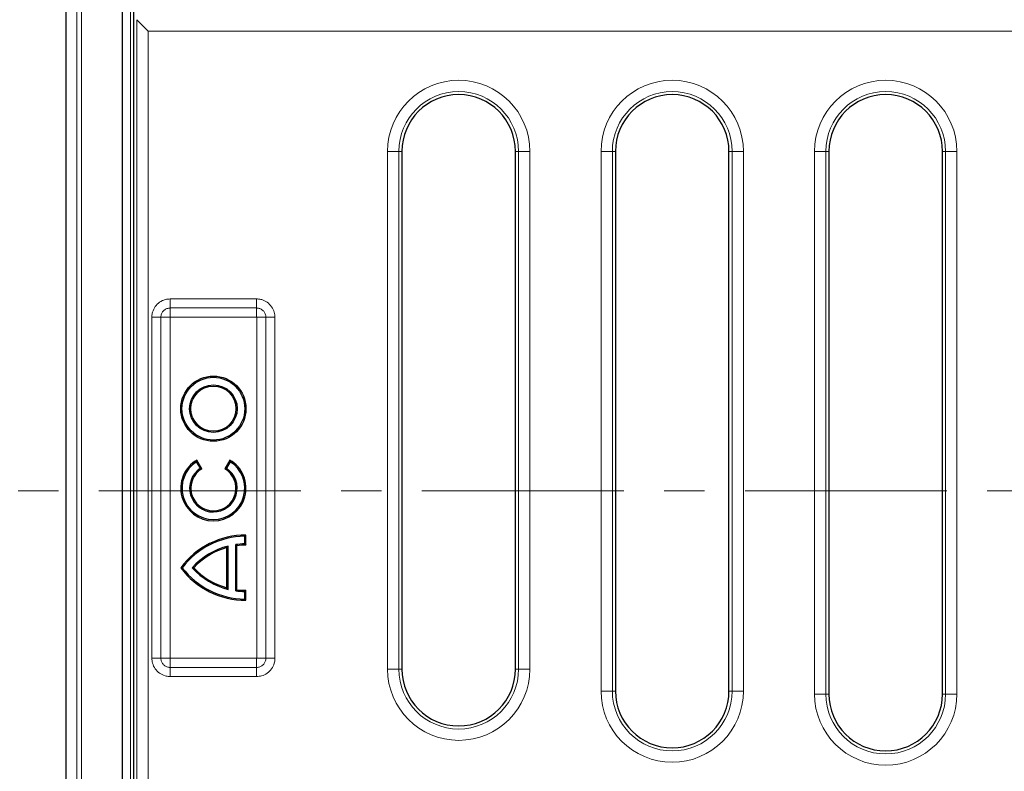
# Model space of a CAD drawing. Units: millimetres. Extents: x 0 to 420, y 0 to 297.
# Drawn here: x 76 to 107, y 178 to 202 of the extents above; entities that cross this region are included whole.
import ezdxf

# ---------------------------------------------------------------- set-up
doc = ezdxf.new("R2010")
doc.units = ezdxf.units.MM
doc.linetypes.add('CENTER', pattern=[10.16, 6.35, -1.27, 1.27, -1.27])

msp = doc.modelspace()

# ---------------------------------------------------------------- linework, layer by layer
at = {"color": 7, "linetype": 'Continuous', "lineweight": 25}
for p, q in [((77.7448, 218.0646), (77.7448, 158.4935)), ((79.5304, 160.9931), (79.5304, 215.565)), ((79.8876, 174.6902), (79.8876, 213.9246)), ((79.984, 201.7777), (80.3398, 201.4219)), ((88.3161, 197.6362), (88.3161, 181.3601)), ((91.8876, 181.3601), (91.8876, 197.6362)), ((95.0304, 197.6362), (95.0304, 180.6716)), ((98.6019, 180.6716), (98.6019, 197.6362)), ((101.7447, 197.6362), (101.7447, 180.5773)), ((105.3161, 180.5773), (105.3161, 197.6362)), ((81.857, 187.882), (81.8704, 187.9344)), ((81.9769, 187.6744), (81.857, 187.882)), ((82.0279, 187.6616), (81.8704, 187.9344)), ((81.9769, 187.6744), (82.0279, 187.6616)), ((82.9031, 187.9348), (82.7456, 187.662)), ((82.7966, 187.6749), (82.7456, 187.662)), ((82.9165, 187.8825), (82.7966, 187.6749)), ((82.9165, 187.8825), (82.9031, 187.9348)), ((83.3744, 185.5363), (83.4121, 185.5742)), ((83.3744, 185.2968), (83.3744, 185.5363)), ((83.4121, 185.2592), (83.4121, 185.5742)), ((82.8499, 185.2289), (82.8121, 185.1799)), ((82.8121, 183.9184), (82.8121, 185.1799)), ((82.8499, 183.8694), (82.8499, 185.2289)), ((83.0894, 183.8229), (83.0894, 185.2755)), ((83.0894, 185.2755), (83.1271, 185.2423)), ((83.1271, 183.856), (83.1271, 185.2423)), ((83.3744, 185.2968), (83.4121, 185.2592)), ((81.4094, 184.5492), (81.3621, 184.5492)), ((81.7201, 184.5492), (81.7713, 184.5492)), ((82.8499, 183.8694), (82.8121, 183.9184)), ((83.0894, 183.8229), (83.1271, 183.856)), ((83.3744, 183.8015), (83.4121, 183.8392)), ((83.3744, 183.5621), (83.3744, 183.8015)), ((83.4121, 183.5242), (83.4121, 183.8392)), ((83.3744, 183.5621), (83.4121, 183.5242))]:
    msp.add_line(p, q, dxfattribs=at)
at = {"color": 8, "linetype": 'Continuous', "lineweight": 18}
for p, q in [((78.0935, 158.8421), (78.0935, 217.716)), ((78.2361, 217.5734), (78.2361, 158.9847)), ((79.7802, 161.2429), (79.7802, 215.3153)), ((79.984, 174.7644), (79.984, 201.7777)), ((80.3398, 201.4219), (80.3398, 174.7644)), ((153.5782, 201.4219), (80.3398, 201.4219)), ((87.8639, 181.3601), (87.8639, 197.6362)), ((88.2197, 197.6362), (87.8639, 197.6362)), ((88.2197, 197.6362), (88.2197, 181.3601)), ((88.2197, 197.6362), (88.3161, 197.6362)), ((91.984, 197.6362), (91.8876, 197.6362)), ((91.984, 181.3601), (91.984, 197.6362)), ((92.3398, 197.6362), (91.984, 197.6362)), ((92.3398, 197.6362), (92.3398, 181.3601)), ((94.5782, 180.6716), (94.5782, 197.6362)), ((94.934, 197.6362), (94.5782, 197.6362)), ((94.934, 197.6362), (94.934, 180.6716)), ((94.934, 197.6362), (95.0304, 197.6362)), ((98.6983, 197.6362), (98.6019, 197.6362)), ((98.6983, 180.6716), (98.6983, 197.6362)), ((99.0541, 197.6362), (98.6983, 197.6362)), ((99.0541, 197.6362), (99.0541, 180.6716)), ((101.2925, 180.5773), (101.2925, 197.6362)), ((101.6483, 197.6362), (101.2925, 197.6362)), ((101.6483, 197.6362), (101.6483, 180.5773)), ((101.6483, 197.6362), (101.7447, 197.6362)), ((105.4126, 197.6362), (105.3161, 197.6362)), ((105.4126, 180.5773), (105.4126, 197.6362)), ((105.7684, 197.6362), (105.4126, 197.6362)), ((105.7684, 197.6362), (105.7684, 180.5773)), ((81.0302, 193.0006), (83.7449, 193.0006)), ((81.0302, 192.7148), (81.0302, 193.0006)), ((83.7449, 192.7148), (83.7449, 193.0006)), ((83.7449, 192.7148), (81.0302, 192.7148)), ((81.0302, 192.7148), (81.0302, 192.4291)), ((83.7449, 192.7148), (83.7449, 192.4291)), ((80.4518, 181.7074), (80.4518, 192.4221)), ((80.4518, 192.4221), (80.7375, 192.4221)), ((80.7375, 192.4221), (80.7375, 181.7074)), ((80.7375, 192.4221), (81.0232, 192.4221)), ((81.0232, 192.4221), (81.0232, 181.7074)), ((83.7449, 192.4291), (81.0302, 192.4291)), ((83.7519, 192.4221), (84.0376, 192.4221)), ((83.7519, 181.7074), (83.7519, 192.4221)), ((84.0376, 192.4221), (84.3234, 192.4221)), ((84.0376, 181.7074), (84.0376, 192.4221)), ((84.3234, 192.4221), (84.3234, 181.7074)), ((80.4518, 181.7074), (80.7375, 181.7074)), ((80.7375, 181.7074), (81.0232, 181.7074)), ((81.0302, 181.7004), (81.0302, 181.4147)), ((81.0302, 181.7004), (83.7449, 181.7004)), ((83.7449, 181.7004), (83.7449, 181.4147)), ((83.7519, 181.7074), (84.0376, 181.7074)), ((84.0376, 181.7074), (84.3234, 181.7074)), ((81.0302, 181.129), (81.0302, 181.4147)), ((81.0302, 181.4147), (83.7449, 181.4147)), ((83.7449, 181.129), (83.7449, 181.4147)), ((88.2197, 181.3601), (87.8639, 181.3601)), ((88.2197, 181.3601), (88.3161, 181.3601)), ((91.984, 181.3601), (91.8876, 181.3601)), ((92.3398, 181.3601), (91.984, 181.3601)), ((83.7449, 181.129), (81.0302, 181.129)), ((94.934, 180.6716), (94.5782, 180.6716)), ((94.934, 180.6716), (95.0304, 180.6716)), ((98.6983, 180.6716), (98.6019, 180.6716)), ((99.0541, 180.6716), (98.6983, 180.6716)), ((101.6483, 180.5773), (101.2925, 180.5773)), ((101.6483, 180.5773), (101.7447, 180.5773)), ((105.4126, 180.5773), (105.3161, 180.5773)), ((105.7684, 180.5773), (105.4126, 180.5773))]:
    msp.add_line(p, q, dxfattribs=at)
at = {"color": 7, "linetype": 'CENTER', "lineweight": 18}
msp.add_line((166.4162, 186.9645), (67.3324, 186.9645), dxfattribs=at)
at = {"color": 7, "linetype": 'Continuous', "lineweight": 25}
for radius in [1.025, 0.9872, 0.7473, 0.7095]:
    msp.add_circle((82.3871, 189.5492), radius, dxfattribs=at)
at = {"color": 8, "linetype": 'Continuous', "lineweight": 18}
for centre, radius, start, end in [((90.1019, 197.6362), 2.238, 0, 180), ((96.8161, 197.6362), 2.238, 0, 180), ((103.5304, 197.6362), 2.238, 0, 180), ((90.1019, 197.6362), 1.8822, 0, 180), ((96.8161, 197.6362), 1.8822, 0, 180), ((103.5304, 197.6362), 1.8822, 0, 180), ((90.1019, 181.3601), 2.238, 180, 0), ((90.1019, 181.3601), 1.8822, 180, 0), ((96.8161, 180.6716), 2.238, 180, 0), ((96.8161, 180.6716), 1.8822, 180, 0), ((103.5304, 180.5773), 2.238, 180, 0), ((103.5304, 180.5773), 1.8822, 180, 0)]:
    msp.add_arc(centre, radius, start, end, dxfattribs=at)
at = {"color": 7, "linetype": 'Continuous', "lineweight": 25}
for centre, radius, start, end in [((90.1019, 197.6362), 1.7857, 0, 180), ((96.8161, 197.6362), 1.7857, 0, 180), ((103.5304, 197.6362), 1.7857, 0, 180), ((82.3871, 187.0492), 1.025, 120.27407, 59.77506), ((82.3871, 187.0492), 0.9872, 122.47811, 57.57292), ((82.3871, 187.0492), 0.7478, 123.27117, 56.79604), ((82.3871, 187.0492), 0.71, 120.39406, 59.67658), ((83.4007, 183.0345), 2.5397, 89.74283, 143.38727), ((83.4007, 183.0345), 2.5019, 90.60424, 142.74164), ((83.4007, 183.0345), 2.2625, 104.09044, 137.9733), ((83.4007, 183.0345), 2.2247, 105.3415, 137.09013), ((83.4007, 183.0345), 2.2625, 90.66819, 97.9106), ((83.4007, 183.0345), 2.2247, 89.70642, 97.0642), ((83.4007, 186.0639), 2.5397, 216.61273, 270.25717), ((83.4007, 186.0639), 2.5019, 217.25836, 269.39576), ((83.4007, 186.0639), 2.2625, 222.0267, 255.90956), ((83.4007, 186.0639), 2.2247, 222.90987, 254.6585), ((83.4007, 186.0639), 2.2625, 262.0894, 269.33181), ((83.4007, 186.0639), 2.2247, 262.9358, 270.29358), ((90.1019, 181.3601), 1.7857, 180, 0), ((96.8161, 180.6716), 1.7857, 180, 0), ((103.5304, 180.5773), 1.7857, 180, 0)]:
    msp.add_arc(centre, radius, start, end, dxfattribs=at)
msp.add_ellipse((79.9813, 201.4219), major_axis=(0, 0.3571), ratio=0.0874887, start_param=6.1959188, end_param=6.2831853, dxfattribs=at)
at = {"color": 8, "linetype": 'Continuous', "lineweight": 18}
for points, knots in [([(80.4518, 192.4221), (80.452, 192.433), (80.4529, 192.4875), (80.4738, 192.6061), (80.5506, 192.7653), (80.6911, 192.9037), (80.8591, 192.9867), (80.9771, 192.9963), (81.0302, 193.0006)], [0, 0, 0, 0, 0.0359875, 0.1808125, 0.3953954, 0.6099648, 0.8244802, 1, 1, 1, 1]), ([(83.7449, 193.0006), (83.7558, 193.0004), (83.8103, 192.9994), (83.9289, 192.9785), (84.0881, 192.9018), (84.2265, 192.7612), (84.3095, 192.5932), (84.3191, 192.4752), (84.3234, 192.4221)], [0, 0, 0, 0, 0.0359875, 0.1808125, 0.3953954, 0.6099648, 0.8244802, 1, 1, 1, 1]), ([(81.0302, 192.7148), (81.0194, 192.7145), (80.9757, 192.713), (80.9008, 192.6908), (80.8191, 192.633), (80.7614, 192.5513), (80.7393, 192.4764), (80.7379, 192.4329), (80.7375, 192.4221)], [0, 0, 0, 0, 0.0710325, 0.2857802, 0.5004895, 0.7149996, 0.929504, 1, 1, 1, 1]), ([(84.0376, 192.4221), (84.0373, 192.433), (84.0358, 192.4766), (84.0136, 192.5516), (83.9558, 192.6333), (83.8741, 192.6909), (83.7992, 192.713), (83.7557, 192.7145), (83.7449, 192.7148)], [0, 0, 0, 0, 0.0710325, 0.2857802, 0.5004895, 0.7149996, 0.929504, 1, 1, 1, 1]), ([(81.0302, 192.4291), (81.03, 192.4291), (81.0289, 192.4291), (81.0271, 192.4286), (81.0254, 192.4274), (81.0241, 192.4258), (81.0234, 192.4241), (81.0233, 192.4227), (81.0232, 192.4221)], [0, 0, 0, 0, 0.0682252, 0.2839018, 0.4998078, 0.6165617, 0.8419291, 1, 1, 1, 1]), ([(83.7519, 192.4221), (83.7519, 192.4224), (83.7519, 192.4234), (83.7514, 192.4252), (83.7502, 192.4269), (83.7486, 192.4282), (83.7469, 192.429), (83.7455, 192.4291), (83.7449, 192.4291)], [0, 0, 0, 0, 0.0682252, 0.2839018, 0.4998078, 0.6165617, 0.8419291, 1, 1, 1, 1]), ([(81.0302, 181.129), (81.0194, 181.1292), (80.9648, 181.1301), (80.8462, 181.151), (80.6871, 181.2278), (80.5487, 181.3683), (80.4656, 181.5363), (80.4561, 181.6543), (80.4518, 181.7074)], [0, 0, 0, 0, 0.0359875, 0.1808125, 0.3953954, 0.6099648, 0.8244802, 1, 1, 1, 1]), ([(80.7375, 181.7074), (80.7379, 181.6966), (80.7394, 181.653), (80.7616, 181.578), (80.8193, 181.4963), (80.9011, 181.4386), (80.976, 181.4165), (81.0195, 181.4151), (81.0302, 181.4147)], [0, 0, 0, 0, 0.0710325, 0.2857802, 0.5004895, 0.7149996, 0.929504, 1, 1, 1, 1]), ([(81.0232, 181.7074), (81.0232, 181.7072), (81.0233, 181.7061), (81.0238, 181.7043), (81.0249, 181.7026), (81.0265, 181.7013), (81.0282, 181.7006), (81.0296, 181.7005), (81.0302, 181.7004)], [0, 0, 0, 0, 0.0682252, 0.2839018, 0.4998078, 0.6165617, 0.8419291, 1, 1, 1, 1]), ([(84.3234, 181.7074), (84.3232, 181.6966), (84.3222, 181.642), (84.3013, 181.5234), (84.2246, 181.3643), (84.084, 181.2259), (83.916, 181.1428), (83.798, 181.1333), (83.7449, 181.129)], [0, 0, 0, 0, 0.03598755, 0.18081249, 0.39539544, 0.60996476, 0.8244802, 1, 1, 1, 1]), ([(83.7449, 181.4147), (83.7558, 181.4151), (83.7994, 181.4166), (83.8744, 181.4388), (83.9561, 181.4965), (84.0137, 181.5783), (84.0358, 181.6532), (84.0373, 181.6967), (84.0376, 181.7074)], [0, 0, 0, 0, 0.0710325, 0.2857802, 0.5004895, 0.7149996, 0.929504, 1, 1, 1, 1]), ([(83.7449, 181.7004), (83.7452, 181.7004), (83.7462, 181.7005), (83.748, 181.701), (83.7497, 181.7021), (83.751, 181.7037), (83.7518, 181.7054), (83.7519, 181.7068), (83.7519, 181.7074)], [0, 0, 0, 0, 0.0682252, 0.2839018, 0.4998078, 0.6165617, 0.8419291, 1, 1, 1, 1])]:
    msp.add_open_spline(points, degree=3, knots=knots, dxfattribs=at)

doc.saveas('drawing.dxf')
